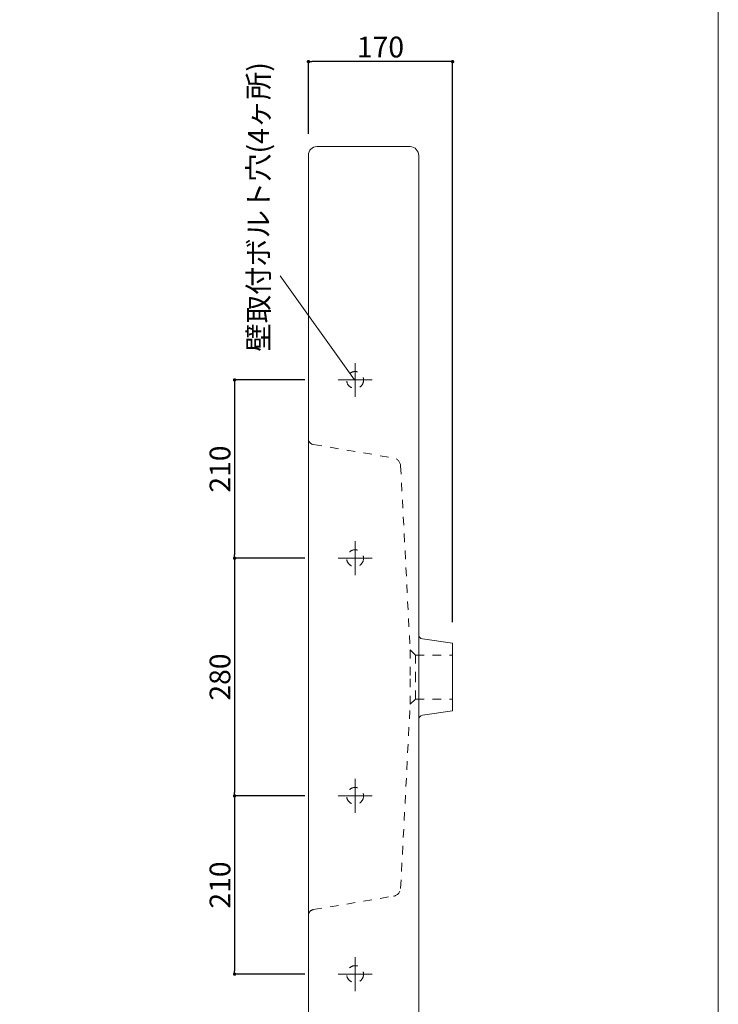
# Model space of a CAD drawing. Units: millimetres. Extents: x 71 to 2021, y 50 to 2884.
# Drawn here: x 1198 to 2021, y 763 to 1923 of the extents above; entities that cross this region are included whole.
import ezdxf

# ---------------------------------------------------------------- set-up
doc = ezdxf.new("R2010")
doc.units = ezdxf.units.MM
doc.header["$LTSCALE"] = 12.7
doc.header["$PDMODE"] = 1
doc.header["$PDSIZE"] = -2
doc.linetypes.add('STYLE_25', pattern=[1.574803, 0.787402, -0.787402])
doc.layers.add('DIM', color=7, linetype='Continuous', lineweight=18)
doc.layers.add('MODEL', color=7, linetype='Continuous', lineweight=20)
doc.layers.add('template', color=7, linetype='Continuous')
doc.styles.add('ＭＳ ゴシック', font='msgothic.ttc', dxfattribs={"bigfont": 'ＭＳ ゴシック'})
doc.dimstyles.new('tform線あり', dxfattribs={"dimtxt": 24.432617, "dimasz": 3.999756, "dimexe": 0, "dimexo": 25, "dimgap": 0.5, "dimtad": 1, "dimdec": 1, "dimzin": 11, "dimdsep": 46, "dimtxsty": 'ＭＳ ゴシック', "dimblk": 'DOT', "dimcen": 0, "dimazin": 0, "dimtfac": 1, "dimtdec": 1, "dimtix": 1, "dimtofl": 0, "dimtmove": 0, "dimatfit": 0, "dimldrblk": 'DOT', "dimfxl": 1, "dimfrac": 2, "dimtolj": 1, "dimtzin": 11, "dimarcsym": 0})

# ---------------------------------------------------------------- blocks, each defined once
blk = doc.blocks.new('_DOT')
at = {"color": 0, "linetype": 'ByBlock', "lineweight": -2}
blk.add_line((-0.5, 0), (-1, 0), dxfattribs=at)
at = {"color": 0, "linetype": 'ByBlock', "lineweight": -2, "const_width": 0.5}
blk.add_lwpolyline([(-0.25, 0, 1), (0.25, 0, 1)], format="xyb", close=True, dxfattribs=at)
blk = doc.blocks.new('*D16')
at = {"layer": 'Defpoints', "color": 0}
for p in [(1558.9, 1009), (1451.2, 799), (1558.9, 799)]:
    blk.add_point(p, dxfattribs=at)
at = {"layer": 'DIM', "color": 0, "linetype": 'Continuous', "lineweight": -2}
for p, q in [((1533.9, 1009), (1451.2, 1009)), ((1451.2, 1005), (1451.2, 803)), ((1533.9, 799), (1451.2, 799))]:
    blk.add_line(p, q, dxfattribs=at)
at = {"layer": 'DIM', "color": 0, "lineweight": -2, "xscale": 3.999755859375, "yscale": 3.999755859375, "zscale": 3.999755859375}
for p, rotation in [((1451.2, 1009), 90), ((1451.2, 799), 270)]:
    blk.add_blockref('_DOT', p, dxfattribs=dict(at, rotation=rotation))
at = {"layer": 'DIM', "color": 0, "linetype": 'Continuous', "lineweight": 5, "insert": (1434, 904), "char_height": 24.43, "attachment_point": 5, "rotation": 90, "style": 'ＭＳ ゴシック'}
blk.add_mtext('\\A1;210', dxfattribs=at)
blk = doc.blocks.new('*D17')
at = {"layer": 'Defpoints', "color": 0}
for p in [(1558.9, 1289), (1451.2, 1009), (1558.9, 1009)]:
    blk.add_point(p, dxfattribs=at)
at = {"layer": 'DIM', "color": 0, "linetype": 'Continuous', "lineweight": -2}
for p, q in [((1533.9, 1289), (1451.2, 1289)), ((1451.2, 1285), (1451.2, 1013)), ((1533.9, 1009), (1451.2, 1009))]:
    blk.add_line(p, q, dxfattribs=at)
at = {"layer": 'DIM', "color": 0, "lineweight": -2, "xscale": 3.999755859375, "yscale": 3.999755859375, "zscale": 3.999755859375}
for p, rotation in [((1451.2, 1289), 90), ((1451.2, 1009), 270)]:
    blk.add_blockref('_DOT', p, dxfattribs=dict(at, rotation=rotation))
at = {"layer": 'DIM', "color": 0, "linetype": 'Continuous', "lineweight": 5, "insert": (1434, 1149), "char_height": 24.43, "attachment_point": 5, "rotation": 90, "style": 'ＭＳ ゴシック'}
blk.add_mtext('\\A1;280', dxfattribs=at)
blk = doc.blocks.new('*D18')
at = {"layer": 'Defpoints', "color": 0}
for p in [(1558.9, 1499), (1451.2, 1289), (1558.9, 1289)]:
    blk.add_point(p, dxfattribs=at)
at = {"layer": 'DIM', "color": 0, "linetype": 'Continuous', "lineweight": -2}
for p, q in [((1533.9, 1499), (1451.2, 1499)), ((1451.2, 1495), (1451.2, 1293)), ((1533.9, 1289), (1451.2, 1289))]:
    blk.add_line(p, q, dxfattribs=at)
at = {"layer": 'DIM', "color": 0, "lineweight": -2, "xscale": 3.999755859375, "yscale": 3.999755859375, "zscale": 3.999755859375}
for p, rotation in [((1451.2, 1499), 90), ((1451.2, 1289), 270)]:
    blk.add_blockref('_DOT', p, dxfattribs=dict(at, rotation=rotation))
at = {"layer": 'DIM', "color": 0, "linetype": 'Continuous', "lineweight": 5, "insert": (1434, 1394), "char_height": 24.43, "attachment_point": 5, "rotation": 90, "style": 'ＭＳ ゴシック'}
blk.add_mtext('\\A1;210', dxfattribs=at)
blk = doc.blocks.new('*D19')
at = {"layer": 'Defpoints', "color": 0}
for p in [(1538.2, 1874), (1538.2, 1764), (1708.2, 1188.8)]:
    blk.add_point(p, dxfattribs=at)
at = {"layer": 'DIM', "color": 0, "linetype": 'Continuous', "lineweight": -2}
for p, q in [((1538.2, 1789), (1538.2, 1874)), ((1704.2, 1874), (1542.2, 1874)), ((1708.2, 1213.8), (1708.2, 1874))]:
    blk.add_line(p, q, dxfattribs=at)
at = {"layer": 'DIM', "color": 0, "lineweight": -2, "xscale": 3.999755859375, "yscale": 3.999755859375, "zscale": 3.999755859375, "rotation": 180}
blk.add_blockref('_DOT', (1538.2, 1874), dxfattribs=at)
at = {"layer": 'DIM', "color": 0, "lineweight": -2, "xscale": 3.999755859375, "yscale": 3.999755859375, "zscale": 3.999755859375}
blk.add_blockref('_DOT', (1708.2, 1874), dxfattribs=at)
at = {"layer": 'DIM', "color": 0, "linetype": 'Continuous', "lineweight": 5, "insert": (1623.2, 1891.2), "char_height": 24.43, "attachment_point": 5, "style": 'ＭＳ ゴシック'}
blk.add_mtext('\\A1;170', dxfattribs=at)
blk = doc.blocks.new('グループ-1')
at = {"color": 7, "linetype": 'STYLE_25', "lineweight": 15}
for p, q in [((600.5, -152.4), (611.8, -369.3)), ((600.5, -650.2), (611.8, -433.3))]:
    blk.add_line(p, q, dxfattribs=at)
for centre, start, end in [((590.5, -152.9), 3, 80), ((590.5, -649.7), 280, 357)]:
    blk.add_arc(centre, 10, start, end, dxfattribs=at)

msp = doc.modelspace()

# ---------------------------------------------------------------- linework, layer by layer
at = {"layer": 'DIM', "color": 7, "linetype": 'Continuous', "lineweight": 5}
msp.add_line((1592.428, 1498.955), (1505.08, 1621.683), dxfattribs=at)
at = {"layer": 'MODEL', "linetype": 'Continuous'}
for p, q in [((1593.258, 1478.955), (1593.258, 1518.955)), ((1573.258, 1498.955), (1613.258, 1498.955)), ((1593.258, 1268.955), (1593.258, 1308.955)), ((1573.258, 1288.955), (1613.258, 1288.955)), ((1668.217, 1098.983), (1668.217, 1198.893)), ((1593.258, 988.955), (1593.258, 1028.955)), ((1573.258, 1008.955), (1613.258, 1008.955)), ((1593.258, 778.955), (1593.258, 818.955)), ((1573.258, 798.955), (1613.258, 798.955))]:
    msp.add_line(p, q, dxfattribs=at)
at = {"layer": 'MODEL', "linetype": 'STYLE_25'}
for p, q in [((1544.001, 1422.935), (1638.599, 1407.192)), ((1658.217, 1180.946), (1658.217, 1148.955)), ((1658.217, 1180.946), (1658.217, 1148.955)), ((1658.217, 1180.946), (1664.531, 1174.955)), ((1664.531, 1174.955), (1664.531, 1148.955)), ((1664.531, 1174.955), (1708.217, 1174.955)), ((1658.217, 1116.963), (1658.217, 1148.955)), ((1664.531, 1122.955), (1664.531, 1148.955)), ((1658.217, 1116.963), (1664.531, 1122.955)), ((1664.531, 1122.955), (1708.217, 1122.955)), ((1544.001, 874.975), (1640.217, 891.145))]:
    msp.add_line(p, q, dxfattribs=at)
at = {"layer": 'MODEL', "linetype": 'Continuous', "flags": 128}
msp.add_lwpolyline([(1548.217, 1773.971, 0.41421356), (1538.217, 1763.971), (1538.217, 533.971, 0.41421356), (1548.217, 523.971), (1658.217, 523.971, 0.41421356), (1668.217, 533.971), (1668.217, 1098.999, -0.37290188), (1672.504, 1103.948), (1708.217, 1109.093), (1708.217, 1188.816), (1672.504, 1193.961, -0.37290188), (1668.217, 1198.91), (1668.217, 1763.271, 0.39454427), (1658.217, 1773.971)], format="xyb", close=True, dxfattribs=at)
at = {"layer": 'MODEL', "linetype": 'STYLE_25'}
for centre in [(1593.258, 1498.955), (1593.258, 1288.955), (1593.258, 1008.955), (1593.258, 798.955)]:
    msp.add_circle(centre, 10, dxfattribs=at)
for centre, start, end in [((1545.217, 1429.828), 180, 260), ((1545.217, 868.081), 100, 180)]:
    msp.add_arc(centre, 7, start, end, dxfattribs=at)
at = {"layer": 'template', "color": 7, "linetype": 'Continuous', "lineweight": 5, "flags": 128}
msp.add_lwpolyline([(2021.358, 2884.338), (71.358, 2884.338), (71.358, 84.338), (2021.358, 84.338), (2021.358, 2884.338)], dxfattribs=at)

# ---------------------------------------------------------------- block references
at = {"layer": 'MODEL'}
msp.add_blockref('グループ-1', (1046.375, 1550.229), dxfattribs=at)

# ---------------------------------------------------------------- texts
at = {"layer": 'DIM', "color": 7, "insert": (1467.16, 1532.463), "char_height": 24.43262, "attachment_point": 1, "rotation": 90, "line_spacing_factor": 0.782827, "style": 'ＭＳ ゴシック'}
msp.add_mtext('{壁取付ボルト穴(4ヶ所)}', dxfattribs=at)

# ---------------------------------------------------------------- dimensions: what is measured, and where the dimension line sits
at = {"layer": 'DIM', "color": 7, "linetype": 'Continuous', "lineweight": 5}
dim = msp.add_linear_dim(base=(1538.217, 1873.955), p1=(1708.217, 1188.816), p2=(1538.217, 1763.971), dimstyle='tform線あり', override={"dimgap": 5, "dimpost": '<>', "dimtxsty": 'ＭＳ ゴシック', "dimtmove": 2}, dxfattribs=at)
dim.commit()
dim.dimension.update_dxf_attribs({"geometry": '*D19', "text_midpoint": (1623.217, 1891.171)})
for base, p1, p2, picture, middle in [((1451.217, 1288.955), (1558.915, 1498.955), (1558.915, 1288.955), '*D18', (1434, 1393.955)), ((1451.217, 1008.955), (1558.915, 1288.955), (1558.915, 1008.955), '*D17', (1434, 1148.955)), ((1451.217, 798.955), (1558.915, 1008.955), (1558.915, 798.955), '*D16', (1434, 903.955))]:
    dim = msp.add_linear_dim(base=base, p1=p1, p2=p2, angle=90, dimstyle='tform線あり', override={"dimgap": 5, "dimpost": '<>', "dimtxsty": 'ＭＳ ゴシック', "dimtmove": 2}, dxfattribs=at)
    dim.commit()
    dim.dimension.update_dxf_attribs({"geometry": picture, "text_midpoint": middle})

doc.saveas('drawing.dxf')
